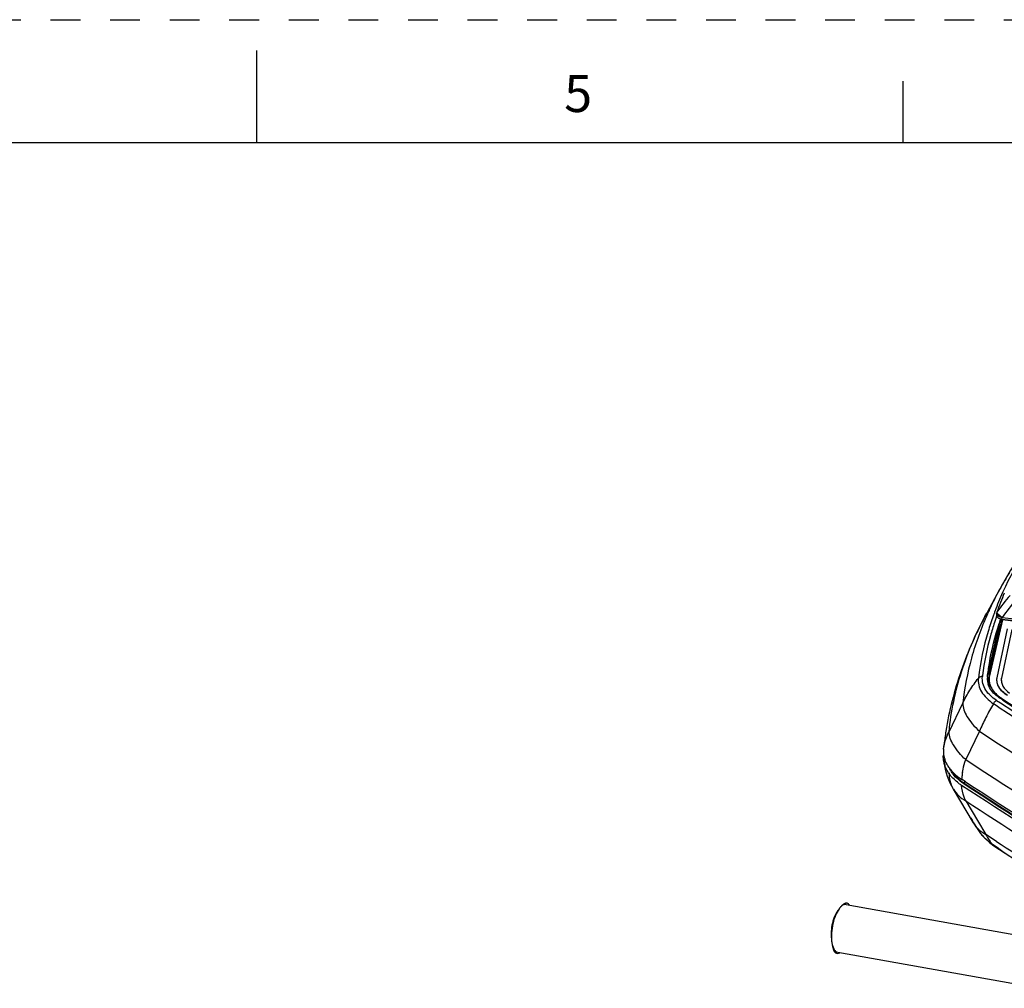
# Model space of a CAD drawing. Units: inches. Extents: x 0 to 22, y 0 to 17.
# Drawn here: x 10 to 14, y 13.1 to 17 of the extents above; entities that cross this region are included whole.
import ezdxf

# ---------------------------------------------------------------- set-up
doc = ezdxf.new("R2010")
doc.units = ezdxf.units.IN
doc.header["$LTSCALE"] = 1.21
doc.header["$MEASUREMENT"] = 0
doc.linetypes.add('HIDDEN', pattern=[0.2, 0.1, -0.1])
doc.layers.get('0').update_dxf_attribs({"linetype": 'CONTINUOUS'})
doc.layers.add('DEFAULT_2', color=8, linetype='HIDDEN')
doc.styles.add('TEXTSTYLE_2', font='txt')

msp = doc.modelspace()

# ---------------------------------------------------------------- linework, layer by layer
at = {"color": 7, "linetype": 'Continuous'}
for p, q in [((11.0002, 16.8744), (11.0002, 16.4994)), ((13.625, 16.75), (13.625, 16.5)), ((21.495, 16.5), (0.5, 16.5)), ((13.9688, 14.3317), (14.0226, 14.5653)), ((14.0294, 14.5622), (13.976, 14.3298)), ((14.0059, 14.5882), (14.0064, 14.5911)), ((14.0064, 14.5911), (14.011, 14.587)), ((14.011, 14.587), (14.0186, 14.5806)), ((14.0116, 14.5814), (14.012, 14.5835)), ((14.0232, 14.5738), (14.012, 14.5835)), ((14.023, 14.5736), (14.0183, 14.5751)), ((14.0186, 14.5806), (14.0288, 14.572)), ((14.0223, 14.5644), (14.0226, 14.5653)), ((14.0218, 14.5371), (13.9701, 14.3123)), ((14.008, 14.3267), (14.0507, 14.5262)), ((14.0675, 14.523), (14.0254, 14.326)), ((13.9714, 14.3225), (13.9708, 14.3185)), ((13.9725, 14.331), (13.9724, 14.3303)), ((13.976, 14.3298), (13.9761, 14.3305)), ((13.7918, 14.0048), (13.7962, 13.9695))]:
    msp.add_line(p, q, dxfattribs=at)
at = {"color": 6, "linetype": 'Continuous'}
for p, q in [((14.0181, 14.6856), (13.9661, 14.5902)), ((14.0317, 14.6761), (14.0305, 14.6736)), ((13.9991, 14.5973), (13.9981, 14.5945)), ((13.9951, 14.5863), (13.9944, 14.5846)), ((13.9981, 14.5945), (13.9971, 14.5919)), ((14.0034, 14.5696), (14.0029, 14.5683)), ((14.0039, 14.5712), (14.0034, 14.5696)), ((14.005, 14.5743), (14.0039, 14.5712)), ((14.0058, 14.5767), (14.005, 14.5743)), ((14.0059, 14.5882), (14.0058, 14.5815)), ((14.0063, 14.5845), (14.0058, 14.5815)), ((14.0064, 14.5882), (14.0063, 14.5857)), ((14.0063, 14.5857), (14.0063, 14.5845)), ((14.0064, 14.5911), (14.0064, 14.5882)), ((14.0073, 14.5874), (14.0068, 14.5859)), ((14.008, 14.5893), (14.0073, 14.5874)), ((14.0082, 14.5748), (14.0105, 14.5724)), ((14.0117, 14.5808), (14.0119, 14.5825)), ((14.0119, 14.5825), (14.0121, 14.5835)), ((14.012, 14.5835), (14.0125, 14.585)), ((14.0172, 14.5684), (14.022, 14.5668)), ((14.0226, 14.5653), (14.023, 14.5587)), ((14.023, 14.5587), (14.0234, 14.5522)), ((14.028, 14.5657), (14.0282, 14.5725)), ((14.028, 14.5657), (14.2943, 14.5358)), ((14.029, 14.5724), (14.2939, 14.5427)), ((14.0291, 14.5623), (14.0291, 14.5653)), ((14.2956, 14.5324), (14.0294, 14.5622)), ((14.0234, 14.5522), (14.0238, 14.5456)), ((14.0096, 14.4982), (14.0088, 14.4968)), ((13.949, 14.3362), (13.9485, 14.3325)), ((13.969, 14.3293), (13.9688, 14.3317)), ((13.9701, 14.3123), (13.9695, 14.3215)), ((13.976, 14.3298), (13.9755, 14.3219)), ((13.9755, 14.3219), (13.9755, 14.3189)), ((13.9755, 14.3123), (13.9755, 14.3042)), ((13.9755, 14.3042), (13.976, 14.3121)), ((14.0055, 14.2357), (14.0217, 14.2251)), ((14.024, 14.2414), (14.0207, 14.2435)), ((14.0297, 14.2377), (14.024, 14.2414)), ((14.0261, 14.2446), (14.0261, 14.2401)), ((14.0261, 14.2446), (14.0318, 14.2409)), ((14.0318, 14.2363), (14.0297, 14.2377)), ((13.8128, 14.1081), (13.8684, 14.2246)), ((14.0122, 14.21), (13.9933, 14.2223)), ((13.9362, 14.1102), (13.8806, 13.9949)), ((13.7907, 14.0376), (13.7927, 14.0561)), ((13.9121, 13.7382), (13.8304, 13.8755)), ((13.8691, 13.9119), (13.864, 13.9152)), ((13.8705, 13.911), (13.8691, 13.9119)), ((13.8746, 13.9083), (13.8705, 13.911)), ((13.8792, 13.9053), (13.8746, 13.9083)), ((13.8746, 13.8993), (13.8788, 13.9059)), ((13.8746, 13.8992), (13.8746, 13.8965)), ((13.8806, 13.8283), (13.9284, 13.748)), ((13.9121, 13.7382), (13.9267, 13.7152)), ((13.9284, 13.748), (13.9624, 13.6911)), ((13.9267, 13.7152), (13.941, 13.6954)), ((13.9409, 13.6954), (13.9505, 13.6838)), ((13.9505, 13.6838), (13.9766, 13.6586)), ((14.0053, 13.6632), (13.9624, 13.6911)), ((13.9766, 13.6586), (13.9946, 13.645)), ((13.9946, 13.6451), (13.986, 13.6543)), ((13.986, 13.6543), (13.9961, 13.6472)), ((13.9946, 13.6451), (14.8112, 13.112)), ((13.9946, 13.645), (13.9946, 13.6451)), ((13.3957, 13.407), (14.2157, 13.2601)), ((13.361, 13.2132), (14.1808, 13.0663))]:
    msp.add_line(p, q, dxfattribs=at)
for centre, radius, start, end in [((15.3345, 13.9669), 1.4998, 148.2758, 151.3655), ((15.2619, 14.0069), 1.4169, 151.4016, 154.9889), ((15.2162, 14.1415), 1.2996, 155.8328, 159.4699), ((15.2106, 14.1663), 1.277, 156.7428, 160.427), ((14.7471, 14.0655), 0.9091, 139.039, 144.45), ((14.7513, 14.0707), 0.8794, 139.3773, 145.2156), ((15.2118, 14.0309), 1.3614, 155.0141, 155.8733), ((15.1694, 14.1595), 1.2494, 160.111, 160.4336), ((15.1751, 14.1574), 1.2555, 159.7554, 160.0267), ((15.1631, 14.1725), 1.2259, 161.1592, 161.9892), ((14.0769, 14.5698), 0.0736, 161.5393, 163.2061), ((14.0587, 14.5759), 0.0544, 160.4712, 161.5033), ((14.0373, 14.3233), 0.069, 174.4055, 183.6758), ((14.0385, 14.3234), 0.0701, 183.6878, 189.1698), ((14.0377, 14.3233), 0.0694, 173.0479, 174.4049), ((14.0396, 14.3236), 0.0713, 189.1605, 190.1863), ((14.0428, 14.3242), 0.0746, 190.2574, 199.2654), ((14.0412, 14.3042), 0.0657, 180.0032, 183.2112), ((14.0436, 14.3044), 0.0681, 183.2673, 192.5607), ((14.1149, 14.381), 0.1627, 235.686, 236.9392), ((33.146, 43.628), 35.0564, 236.95884, 240.06636), ((33.414, 44.073), 35.5795, 236.99184, 240.04369), ((33.2758, 43.8739), 35.37, 237.00052, 239.60748), ((33.1493, 43.6567), 35.1011, 236.98014, 240.08499), ((15.1592, 13.8959), 1.3759, 171.0357, 173.3145), ((32.9354, 43.2807), 34.8121, 236.92323, 239.36196), ((13.8885, 14.0277), 0.0984, 174.2243, 186.7957), ((14.0842, 14.0265), 0.2953, 184.8775, 188.1584), ((13.8913, 14.028), 0.1012, 186.8139, 193.1984), ((13.8938, 14.0286), 0.1037, 193.181, 194.2326), ((13.895, 14.0289), 0.1049, 194.2335, 195.6814), ((13.898, 14.0298), 0.108, 195.6971, 199.9997), ((13.9057, 14.0327), 0.1163, 200.0481, 207.1752), ((33.1259, 43.5254), 35.2481, 236.90735, 239.30636), ((14.164, 13.89), 0.301, 174.5572, 175.2089), ((14.1693, 13.8895), 0.3063, 173.975, 174.5574), ((14.1745, 13.889), 0.3115, 173.332, 173.9749), ((14.1787, 13.8885), 0.3158, 172.9703, 173.3327), ((14.1911, 13.8869), 0.3283, 170.319, 172.9559), ((14.0694, 14.1741), 0.3395, 230.0557, 231.5734), ((13.9958, 14.0934), 0.2415, 233.3663, 236.9158), ((14.0192, 14.111), 0.2589, 231.6114, 232.7456), ((13.9895, 14.0771), 0.2118, 231.9186, 233.175), ((13.9926, 14.0814), 0.217, 233.1722, 233.7583), ((14.0041, 14.0912), 0.234, 232.7587, 233.2425), ((13.9866, 14.0676), 0.2046, 233.1967, 236.1628), ((32.8427, 42.9937), 34.7441, 236.89044, 238.99802), ((13.9984, 14.0893), 0.2268, 233.774, 236.5139), ((13.9755, 14.0513), 0.1849, 236.2097, 236.8837), ((14.0035, 14.0969), 0.236, 236.4982, 236.8855), ((33.0477, 43.31), 35.1108, 236.90166, 239.05681), ((32.8407, 42.9835), 34.7218, 236.89128, 239.07277), ((33.0687, 43.3786), 35.1698, 236.93273, 239.11655), ((32.7645, 42.7847), 34.5699, 236.88959, 238.74192), ((14.0155, 13.7997), 0.1203, 199.624, 210.7298), ((14.0244, 13.809), 0.1331, 227.6065, 233.6468), ((14.0311, 13.8182), 0.1445, 233.6862, 241.6225), ((14.2143, 13.8244), 0.2848, 213.7987, 216.7006), ((23.5511, 27.3976), 16.7443, 235.20488, 236.00374), ((32.8383, 42.6889), 34.6002, 237.0229, 238.27987)]:
    msp.add_arc(centre, radius, start, end, dxfattribs=at)
at = {"color": 7, "linetype": 'Continuous'}
for centre, radius, start, end in [((15.1758, 14.1726), 1.2182, 161.2389, 162.0387), ((14.0357, 14.6208), 0.0489, 254.9319, 256.9456), ((15.1803, 14.1711), 1.2155, 161.2262, 162.058), ((14.0362, 14.6231), 0.0512, 256.9521, 260.9405), ((15.1269, 14.169), 1.1599, 163.991, 170.1009), ((15.0777, 14.1773), 1.1159, 172.7304, 173.0483), ((15.0808, 14.1769), 1.1189, 172.1204, 172.5211), ((14.0469, 13.7758), 0.133, 210.6834, 217.2033), ((14.0593, 13.7853), 0.1486, 217.223, 220.5188), ((14.0578, 13.7839), 0.1466, 217.1571, 220.4581), ((14.0677, 13.7923), 0.1596, 220.469, 224.0764), ((13.4559, 13.3225), 0.1117, 136.7568, 140.0709), ((13.4921, 13.294), 0.1577, 142.9076, 146.4795), ((13.4711, 13.3097), 0.1315, 140.0606, 142.8817), ((13.4316, 13.3413), 0.0809, 141.0449, 143.8305), ((13.4238, 13.3475), 0.071, 138.9581, 141.0238), ((13.3549, 13.2364), 0.0295, 298.0246, 301.2837)]:
    msp.add_arc(centre, radius, start, end, dxfattribs=at)
at = {"color": 6, "linetype": 'Continuous'}
for points, knots in [([(14.3269, 15.1084), (14.2955, 15.0748), (14.1803, 14.9432), (14.0847, 14.7937), (14.0317, 14.6761)], [0, 0, 0, 0, 0.262926, 1, 1, 1, 1]), ([(14.291, 15.0692), (14.2645, 15.0396), (14.1627, 14.9197), (14.0741, 14.7883), (14.0178, 14.6851)], [0, 0, 0, 0, 0.252761, 1, 1, 1, 1]), ([(13.9661, 14.5902), (13.925, 14.5149), (13.8552, 14.3591), (13.8132, 14.1934), (13.8001, 14.1103)], [0, 0, 0, 0, 0.504969, 1, 1, 1, 1]), ([(13.8128, 14.1081), (13.8211, 14.1907), (13.8565, 14.3579), (13.9247, 14.5143), (13.9661, 14.5902)], [0, 0, 0, 0, 0.48982, 1, 1, 1, 1]), ([(13.9693, 14.5874), (13.9432, 14.5291), (13.8999, 14.4104), (13.8754, 14.2862), (13.8684, 14.2246)], [0, 0, 0, 0, 0.507026, 1, 1, 1, 1]), ([(13.9921, 14.5779), (13.9847, 14.5573), (13.9579, 14.4751), (13.94, 14.3901), (13.9322, 14.326)], [0, 0, 0, 0, 0.253703, 1, 1, 1, 1]), ([(14.0058, 14.5815), (14.0057, 14.5797), (14.0064, 14.5773), (14.0078, 14.5753), (14.0082, 14.5748)], [0, 0, 0, 0, 0.731673, 1, 1, 1, 1]), ([(14.0105, 14.5724), (14.0109, 14.572), (14.013, 14.5704), (14.0153, 14.5692), (14.0172, 14.5684)], [0, 0, 0, 0, 0.233427, 1, 1, 1, 1]), ([(13.9973, 14.5515), (13.9915, 14.5338), (13.9704, 14.4633), (13.9558, 14.3907), (13.949, 14.3362)], [0, 0, 0, 0, 0.253006, 1, 1, 1, 1]), ([(13.8684, 14.2246), (13.8773, 14.2424), (13.8966, 14.2775), (13.92, 14.3101), (13.9322, 14.326)], [0, 0, 0, 0, 0.497694, 1, 1, 1, 1]), ([(13.9322, 14.326), (13.9312, 14.3168), (13.9323, 14.2974), (13.9441, 14.2693), (13.965, 14.2436), (13.9832, 14.2291), (13.9933, 14.2223)], [0, 0, 0, 0, 0.220137, 0.45258, 0.710633, 1, 1, 1, 1]), ([(13.9485, 14.3325), (13.9469, 14.3325), (13.941, 14.3322), (13.9351, 14.3294), (13.9322, 14.326)], [0, 0, 0, 0, 0.263471, 1, 1, 1, 1]), ([(13.9624, 14.277), (13.957, 14.2854), (13.9487, 14.3033), (13.9475, 14.3231), (13.9485, 14.3325)], [0, 0, 0, 0, 0.514177, 1, 1, 1, 1]), ([(13.9755, 14.3219), (13.9755, 14.3158), (13.9766, 14.3076), (13.9791, 14.2999), (13.9799, 14.2979)], [0, 0, 0, 0, 0.744996, 1, 1, 1, 1]), ([(14.0055, 14.2357), (13.9968, 14.2415), (13.9807, 14.2536), (13.9676, 14.2691), (13.9624, 14.277)], [0, 0, 0, 0, 0.526426, 1, 1, 1, 1]), ([(14.0207, 14.2435), (14.0149, 14.2473), (13.9948, 14.262), (13.9783, 14.2827), (13.9724, 14.2996)], [0, 0, 0, 0, 0.281996, 1, 1, 1, 1]), ([(13.9799, 14.2979), (13.9816, 14.2931), (13.9915, 14.2727), (14.0087, 14.2564), (14.0231, 14.2466)], [0, 0, 0, 0, 0.227106, 1, 1, 1, 1]), ([(13.9933, 14.2223), (13.9939, 14.2237), (13.997, 14.229), (14.0015, 14.2336), (14.0055, 14.2357)], [0, 0, 0, 0, 0.258527, 1, 1, 1, 1]), ([(13.8684, 14.2246), (13.8683, 14.2057), (13.8811, 14.1751), (13.9077, 14.1389), (13.926, 14.1198), (13.9362, 14.1102)], [0, 0, 0, 0, 0.417903, 0.689204, 1, 1, 1, 1]), ([(13.9933, 14.2223), (13.9822, 14.2042), (13.9628, 14.167), (13.9441, 14.1294), (13.9362, 14.1102)], [0, 0, 0, 0, 0.506428, 1, 1, 1, 1]), ([(13.7907, 14.0376), (13.7928, 14.0559), (13.7993, 14.0802), (13.8098, 14.1026), (13.8128, 14.1081)], [0, 0, 0, 0, 0.746826, 1, 1, 1, 1]), ([(13.8806, 13.9949), (13.8616, 14.0127), (13.8315, 14.0459), (13.813, 14.0893), (13.8128, 14.1081)], [0, 0, 0, 0, 0.580785, 1, 1, 1, 1]), ([(13.8517, 13.8996), (13.8389, 13.9092), (13.8165, 13.9297), (13.8009, 13.9562), (13.7962, 13.9695)], [0, 0, 0, 0, 0.531852, 1, 1, 1, 1]), ([(13.8515, 13.9138), (13.8434, 13.9205), (13.8318, 13.9309), (13.8212, 13.948), (13.8164, 13.9561), (13.8142, 13.9603)], [0, 0, 0, 0, 0.524645, 0.764476, 1, 1, 1, 1]), ([(13.8675, 13.9421), (13.8682, 13.9465), (13.8716, 13.9643), (13.8763, 13.9819), (13.8806, 13.9949)], [0, 0, 0, 0, 0.243974, 1, 1, 1, 1]), ([(13.8128, 13.9414), (13.8128, 13.9355), (13.8143, 13.9126), (13.8217, 13.8901), (13.8303, 13.8756)], [0, 0, 0, 0, 0.260108, 1, 1, 1, 1]), ([(13.8231, 13.9496), (13.8259, 13.9465), (13.8384, 13.9336), (13.8526, 13.9226), (13.864, 13.9152)], [0, 0, 0, 0, 0.237193, 1, 1, 1, 1]), ([(13.8245, 13.9459), (13.8268, 13.9427), (13.8368, 13.9296), (13.849, 13.9182), (13.8589, 13.9105)], [0, 0, 0, 0, 0.236852, 1, 1, 1, 1]), ([(13.8304, 13.8755), (13.8362, 13.8658), (13.851, 13.8475), (13.8702, 13.8339), (13.8806, 13.8283)], [0, 0, 0, 0, 0.4891, 1, 1, 1, 1]), ([(13.8806, 13.8283), (13.8783, 13.8329), (13.8699, 13.8529), (13.8655, 13.8746), (13.864, 13.8911)], [0, 0, 0, 0, 0.236272, 1, 1, 1, 1]), ([(13.9346, 13.7107), (13.9324, 13.7127), (13.9239, 13.721), (13.9167, 13.7306), (13.9121, 13.7382)], [0, 0, 0, 0, 0.253285, 1, 1, 1, 1])]:
    msp.add_open_spline(points, degree=3, knots=knots, dxfattribs=at)
at = {"color": 7, "linetype": 'Continuous'}
for points in [[(14.0065, 14.585), (14.0061, 14.586), (14.0059, 14.5871), (14.0059, 14.5882)], [(14.0121, 14.5789), (14.0118, 14.5797), (14.0116, 14.5805), (14.0116, 14.5814)], [(14.0183, 14.5751), (14.0161, 14.576), (14.014, 14.577), (14.0121, 14.5784)]]:
    msp.add_open_spline(points, degree=3, dxfattribs=at)
for points, knots in [([(14.0121, 14.5784), (14.0114, 14.5788), (14.0091, 14.5806), (14.0072, 14.583), (14.0065, 14.585)], [0, 0, 0, 0, 0.280628, 1, 1, 1, 1]), ([(13.9688, 14.3317), (13.9711, 14.3499), (13.9818, 14.4231), (13.9998, 14.4953), (14.017, 14.5483)], [0, 0, 0, 0, 0.247704, 1, 1, 1, 1]), ([(13.9761, 14.3305), (13.9783, 14.3486), (13.989, 14.4213), (14.0069, 14.4929), (14.0239, 14.5455)], [0, 0, 0, 0, 0.247712, 1, 1, 1, 1]), ([(14.0503, 14.2556), (14.0433, 14.2603), (14.0304, 14.27), (14.0155, 14.2877), (14.0076, 14.3075), (14.0073, 14.3211), (14.008, 14.3275)], [0, 0, 0, 0, 0.288839, 0.546754, 0.778487, 1, 1, 1, 1]), ([(14.0503, 14.2548), (14.0433, 14.2595), (14.0304, 14.2692), (14.0155, 14.2869), (14.0076, 14.3067), (14.0073, 14.3203), (14.008, 14.3267)], [0, 0, 0, 0, 0.288839, 0.546754, 0.778487, 1, 1, 1, 1]), ([(14.0254, 14.3268), (14.0249, 14.3213), (14.025, 14.31), (14.0334, 14.2865), (14.0481, 14.273), (14.0589, 14.2654)], [0, 0, 0, 0, 0.225025, 0.458567, 1, 1, 1, 1]), ([(14.0254, 14.326), (14.0249, 14.3206), (14.025, 14.3094), (14.0332, 14.2863), (14.0475, 14.2728), (14.058, 14.2652)], [0, 0, 0, 0, 0.225562, 0.45936, 1, 1, 1, 1]), ([(13.7899, 14.0014), (13.7897, 14.0038), (13.7895, 14.0079), (13.79, 14.012), (13.7907, 14.0134)], [0, 0, 0, 0, 0.61295, 1, 1, 1, 1]), ([(13.7913, 13.9907), (13.7912, 13.9917), (13.7906, 13.9952), (13.7901, 13.9988), (13.7899, 14.0014)], [0, 0, 0, 0, 0.271788, 1, 1, 1, 1]), ([(13.7962, 13.9695), (13.7957, 13.9713), (13.7938, 13.9784), (13.7923, 13.9855), (13.7913, 13.9907)], [0, 0, 0, 0, 0.269779, 1, 1, 1, 1]), ([(13.9643, 13.6707), (13.9627, 13.6721), (13.9564, 13.6778), (13.9504, 13.684), (13.9463, 13.6888)], [0, 0, 0, 0, 0.256643, 1, 1, 1, 1]), ([(13.953, 13.6813), (13.9554, 13.6789), (13.9656, 13.669), (13.977, 13.6602), (13.986, 13.6543)], [0, 0, 0, 0, 0.240694, 1, 1, 1, 1]), ([(13.986, 13.6543), (13.984, 13.6555), (13.9766, 13.6607), (13.9694, 13.6663), (13.9643, 13.6707)], [0, 0, 0, 0, 0.256127, 1, 1, 1, 1]), ([(13.3957, 13.407), (13.3916, 13.4077), (13.3812, 13.4053), (13.374, 13.3983), (13.3703, 13.3941)], [0, 0, 0, 0, 0.430495, 1, 1, 1, 1]), ([(13.3875, 13.4097), (13.3864, 13.4091), (13.3816, 13.406), (13.3775, 13.4021), (13.3746, 13.399)], [0, 0, 0, 0, 0.227482, 1, 1, 1, 1]), ([(13.4085, 13.4049), (13.4063, 13.4082), (13.3995, 13.4143), (13.3909, 13.4116), (13.3875, 13.4097)], [0, 0, 0, 0, 0.506897, 1, 1, 1, 1]), ([(13.3606, 13.3811), (13.3553, 13.3731), (13.3453, 13.3545), (13.3335, 13.3133), (13.3337, 13.2796), (13.3362, 13.2581)], [0, 0, 0, 0, 0.225164, 0.490451, 1, 1, 1, 1]), ([(13.3663, 13.389), (13.3603, 13.3809), (13.3502, 13.3612), (13.3401, 13.3283), (13.3348, 13.2931), (13.3349, 13.2693), (13.3362, 13.2581)], [0, 0, 0, 0, 0.221019, 0.481171, 0.751339, 1, 1, 1, 1]), ([(13.3362, 13.2581), (13.3369, 13.2522), (13.3388, 13.2414), (13.344, 13.2274), (13.3511, 13.2174), (13.3578, 13.2138), (13.361, 13.2132)], [0, 0, 0, 0, 0.329764, 0.60378, 0.821358, 1, 1, 1, 1]), ([(13.3362, 13.2581), (13.3365, 13.2557), (13.3376, 13.2469), (13.3393, 13.2382), (13.341, 13.2319)], [0, 0, 0, 0, 0.262805, 1, 1, 1, 1]), ([(13.341, 13.2319), (13.3422, 13.2275), (13.3447, 13.2199), (13.3509, 13.2105), (13.3603, 13.2069), (13.3661, 13.2089), (13.3688, 13.2104)], [0, 0, 0, 0, 0.325663, 0.578952, 0.78203, 1, 1, 1, 1])]:
    msp.add_open_spline(points, degree=3, knots=knots, dxfattribs=at)
at = {"color": 6, "linetype": 'Continuous'}
for points in [[(14.0227, 14.5653), (14.0209, 14.566), (14.0191, 14.5668), (14.0175, 14.5679)], [(14.022, 14.5668), (14.024, 14.5663), (14.026, 14.5659), (14.028, 14.5657)], [(13.7918, 13.9846), (13.7973, 13.9464), (13.8106, 13.9087), (13.8303, 13.8756)], [(13.8022, 13.9796), (13.8048, 13.9746), (13.8077, 13.9697), (13.8109, 13.9651)], [(13.8109, 13.9651), (13.8146, 13.9597), (13.8187, 13.9545), (13.8231, 13.9496)], [(13.9624, 13.6911), (13.967, 13.6825), (13.9722, 13.6742), (13.9776, 13.666)]]:
    msp.add_open_spline(points, degree=3, dxfattribs=at)
at = {"layer": 'DEFAULT_2', "color": 8, "linetype": 'HIDDEN'}
msp.add_line((0, 17), (22, 17), dxfattribs=at)

# ---------------------------------------------------------------- texts
at = {"color": 2, "linetype": 'Continuous', "insert": (12.25, 16.775), "char_height": 0.15, "width": 0.1375, "attachment_point": 1, "line_spacing_factor": 0.9, "style": 'TEXTSTYLE_2'}
msp.add_mtext('\\Q0.000018724;5', dxfattribs=at)

doc.saveas('drawing.dxf')
